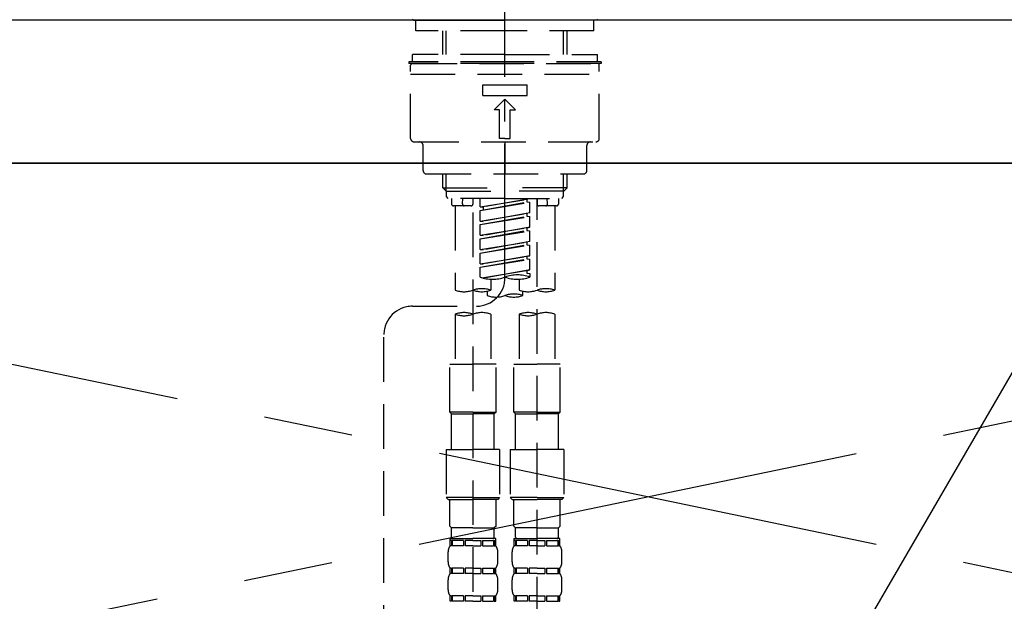
# Model space of a CAD drawing. Extents: x 0 to 26473, y -13 to 8857.
# Drawn here: x 3090 to 3366, y 2865 to 3028 of the extents above; entities that cross this region are included whole.
import ezdxf

# ---------------------------------------------------------------- set-up
doc = ezdxf.new("R2010")
doc.units = 0
doc.header["$LTSCALE"] = 50
doc.header["$MEASUREMENT"] = 0
for name, pattern in [('CENTER', [2, 1.25, -0.25, 0.25, -0.25]), ('CENTER2', [1.125, 0.75, -0.125, 0.125, -0.125]), ('DASHED', [0.75, 0.5, -0.25]), ('HIDDEN', [0.375, 0.25, -0.125])]:
    doc.linetypes.add(name, pattern=pattern)
doc.layers.get('0').update_dxf_attribs({"linetype": 'CONTINUOUS'})
for name, color, linetype in [('120-キャビネット（外）', 7, 'CONTINUOUS'), ('123-扉向き', 231, 'CENTER'), ('126-甲板', 2, 'CONTINUOUS'), ('150-機器', 8, 'CONTINUOUS'), ('161-番号', 110, 'CONTINUOUS')]:
    doc.layers.add(name, color=color, linetype=linetype)
doc.styles.add('KH001', font='txt')
doc.dimstyles.new('KH1xx030', dxfattribs={"dimscale": 30, "dimtxt": 2, "dimasz": 0.6, "dimexe": 0.3, "dimexo": 1.2, "dimgap": 0.5, "dimtad": 3, "dimdec": 1, "dimdsep": 46, "dimlunit": 6, "dimtxsty": 'KH001', "dimblk": 'DOT', "dimcen": 1, "dimdle": 1, "dimclrd": 256, "dimclre": 256, "dimclrt": 256, "dimadec": 0, "dimazin": 0, "dimtfac": 1, "dimtdec": 1, "dimtix": 1, "dimtmove": 2, "dimatfit": 3, "dimldrblk": 'CLOSEDBLANK', "dimfxl": 1, "dimtolj": 1, "dimtzin": 0, "dimlwd": -1, "dimlwe": -1, "dimarcsym": 0})

# ---------------------------------------------------------------- blocks, each defined once
blk = doc.blocks.new('F402_S')
at = {"layer": '150-機器', "color": 161, "linetype": 'CENTER2'}
blk.add_line((0, -72.08), (0, 259.91), dxfattribs=at)
at = {"layer": '150-機器', "color": 13, "linetype": 'Continuous'}
for p, q in [((-25.63, 0), (-25.93, 0.3)), ((-25.63, 0), (0, 0)), ((25.63, 0), (0, 0)), ((25.93, 0.3), (25.63, 0))]:
    blk.add_line(p, q, dxfattribs=at)
at = {"layer": '150-機器', "color": 13, "linetype": 'DASHED', "ltscale": 0.5}
for p, q in [((-24.93, -2.99), (-24.93, 0)), ((24.93, -2.99), (24.93, 0)), ((0, -2.99), (-24.93, -2.99)), ((-17.45, -9.63), (-17.45, -2.99)), ((-16.44, -9.63), (-16.44, -2.99)), ((24.93, -2.99), (0, -2.99)), ((16.44, -9.63), (16.44, -2.99)), ((17.45, -9.63), (17.45, -2.99)), ((0, -9.63), (-25.93, -9.63)), ((-25.93, -11.63), (-25.93, -9.63)), ((0, -9.63), (25.93, -9.63)), ((25.93, -11.63), (25.93, -9.63)), ((0, -11.63), (-26.93, -11.63)), ((-26.93, -11.63), (-26.93, -12.12)), ((0, -12.12), (-26.93, -12.12)), ((-26.43, -33.07), (-26.43, -12.62)), ((-25.93, -12.12), (25.93, -12.12)), ((26.93, -11.63), (0, -11.63)), ((26.93, -12.12), (0, -12.12)), ((26.43, -33.07), (26.43, -12.62)), ((26.93, -11.63), (26.93, -12.12)), ((-26.43, -15.12), (26.43, -15.12)), ((-6.23, -21.1), (-6.23, -18.11)), ((-6.23, -18.11), (6.23, -18.11)), ((6.23, -21.1), (6.23, -18.11)), ((-6.23, -21.1), (6.23, -21.1)), ((-2.99, -25.09), (0, -22.1)), ((2.99, -25.09), (0, -22.1)), ((-1.5, -25.09), (-2.99, -25.09)), ((-1.5, -33.07), (-1.5, -25.09)), ((1.5, -25.09), (2.99, -25.09)), ((1.5, -33.07), (1.5, -25.09)), ((0, -33.07), (-1.5, -33.07)), ((0, -33.07), (1.5, -33.07)), ((-25.43, -34.07), (25.43, -34.07)), ((-22.94, -42.05), (-22.94, -35.06)), ((0, -34.07), (0, -43.04)), ((22.94, -42.05), (22.94, -35.06)), ((-21.94, -43.04), (21.94, -43.04)), ((-17.45, -46.88), (-17.45, -43.04)), ((-16.44, -47.87), (-16.44, -43.04)), ((16.44, -47.87), (16.44, -43.04)), ((17.45, -46.88), (17.45, -43.04)), ((-17.45, -46.88), (0, -46.88)), ((-16.46, -47.87), (-17.45, -46.88)), ((17.45, -46.88), (0, -46.88)), ((16.46, -47.87), (17.45, -46.88)), ((-16.44, -47.89), (0, -47.89)), ((-16.41, -49.37), (-16.41, -47.87)), ((-15.91, -49.87), (-16.41, -49.37)), ((16.44, -47.89), (0, -47.89)), ((15.91, -49.87), (16.41, -49.37)), ((16.41, -49.37), (16.41, -47.87)), ((0, -49.87), (-15.96, -49.87)), ((-14.96, -49.87), (-14.96, -51.46)), ((-9.47, -51.96), (-14.46, -51.96)), ((-13.96, -51.96), (-13.96, -75.59)), ((-11.92, -51.42), (-11.79, -49.87)), ((-8.98, -49.87), (-8.98, -51.46)), ((-6.98, -52.23), (-6.98, -49.87)), ((-6.98, -52.23), (6.98, -49.98)), ((-6.98, -53.23), (6.13, -50.87)), ((-6.98, -53.23), (6.98, -50.98)), ((-6.98, -52.23), (-6.13, -52.34)), ((6.98, -49.98), (-6.13, -52.34)), ((-6.13, -52.34), (-6.13, -53.08)), ((0, -49.87), (15.91, -49.87)), ((6.13, -50.13), (6.13, -50.87)), ((6.13, -50.87), (6.98, -50.98)), ((6.13, -50.87), (6.98, -50.98)), ((6.13, -50.87), (6.98, -50.98)), ((6.98, -53.97), (6.98, -50.98)), ((6.98, -53.97), (6.98, -50.98)), ((8.98, -49.87), (8.98, -51.46)), ((8.98, -168.36), (8.98, -49.87)), ((14.46, -51.96), (9.47, -51.96)), ((11.92, -51.42), (11.79, -49.87)), ((13.96, -51.96), (13.96, -75.59)), ((14.96, -49.87), (14.96, -51.46)), ((-8.98, -53.83), (-8.98, -168.99)), ((-6.98, -56.22), (-6.98, -53.23)), ((-6.98, -56.22), (6.98, -53.97)), ((-6.98, -57.22), (6.13, -54.86)), ((-6.98, -57.22), (6.98, -54.96)), ((6.98, -53.97), (-6.13, -56.32)), ((6.13, -54.12), (6.13, -54.86)), ((6.13, -54.12), (6.13, -54.86)), ((6.13, -54.86), (6.98, -54.96)), ((6.13, -54.86), (6.98, -54.96)), ((6.98, -57.96), (6.98, -54.96)), ((6.98, -57.96), (6.98, -54.96)), ((-6.98, -56.22), (-6.13, -56.32)), ((-6.98, -60.21), (-6.98, -57.22)), ((-6.98, -60.21), (6.98, -57.96)), ((-6.98, -61.21), (6.13, -58.85)), ((-6.98, -61.21), (6.98, -58.95)), ((-6.98, -60.21), (-6.13, -60.31)), ((6.98, -57.96), (-6.13, -60.31)), ((6.13, -58.09), (6.13, -58.85)), ((6.13, -58.11), (6.13, -58.85)), ((6.13, -58.11), (6.13, -58.85)), ((6.13, -58.85), (6.98, -58.95)), ((6.13, -58.85), (6.98, -58.95)), ((6.13, -58.85), (6.98, -58.95)), ((6.18, -58.09), (6.98, -57.96)), ((6.98, -61.95), (6.98, -58.95)), ((6.98, -61.95), (6.98, -58.95)), ((-6.98, -64.2), (-6.98, -61.21)), ((-6.98, -64.2), (6.98, -61.95)), ((-6.98, -65.2), (6.13, -62.84)), ((-6.98, -65.2), (6.98, -62.94)), ((6.98, -61.95), (-6.13, -64.3)), ((6.13, -62.1), (6.13, -62.84)), ((6.13, -62.1), (6.13, -62.84)), ((6.13, -62.84), (6.98, -62.94)), ((6.13, -62.84), (6.98, -62.94)), ((6.98, -65.94), (6.98, -62.94)), ((6.98, -65.94), (6.98, -62.94)), ((-6.98, -64.2), (-6.13, -64.3)), ((-6.98, -68.19), (-6.98, -65.2)), ((-6.98, -68.19), (6.98, -65.94)), ((6.98, -65.94), (-6.13, -68.29)), ((6.13, -66.07), (6.13, -66.83)), ((6.13, -66.09), (6.13, -66.83)), ((6.13, -66.09), (6.13, -66.83)), ((6.18, -66.06), (6.98, -65.94)), ((-6.98, -69.18), (6.13, -66.83)), ((-6.98, -69.18), (6.98, -66.93)), ((-6.98, -68.19), (-6.13, -68.29)), ((6.13, -66.83), (6.98, -66.93)), ((6.13, -66.83), (6.98, -66.93)), ((6.98, -69.92), (6.98, -66.93)), ((6.98, -69.92), (6.98, -66.93)), ((-6.98, -71.92), (-6.98, -69.18)), ((-6.45, -72.09), (6.98, -69.92)), ((6.98, -69.92), (-5.89, -72.24)), ((6.13, -70.06), (6.13, -70.82)), ((6.13, -70.08), (6.13, -70.82)), ((6.13, -70.08), (6.13, -70.82)), ((6.13, -70.82), (6.98, -70.92)), ((6.13, -70.82), (6.98, -70.92)), ((6.18, -70.05), (6.98, -69.92)), ((6.98, -70.92), (6.98, -71.92)), ((-3.99, -72.51), (-3.99, -75.59)), ((3.99, -72.51), (3.99, -75.59)), ((-4.99, -75.86), (-4.99, -77.09)), ((4.99, -77.09), (4.99, -75.86)), ((-25.94, -80.08), (-7.97, -80.06)), ((-13.96, -82.3), (-13.96, -96.27)), ((-3.99, -82.3), (-3.99, -96.27)), ((3.99, -82.3), (3.99, -96.27)), ((13.96, -82.3), (13.96, -96.27)), ((-33.91, -326.25), (-33.91, -88.06)), ((-15.46, -109.74), (-15.46, -96.27)), ((-15.46, -96.27), (-8.98, -96.27)), ((-2.49, -96.27), (-8.98, -96.27)), ((-2.49, -109.74), (-2.49, -96.27)), ((2.49, -109.74), (2.49, -96.27)), ((2.49, -96.27), (8.98, -96.27)), ((15.46, -96.27), (8.98, -96.27)), ((15.46, -109.74), (15.46, -96.27)), ((-8.98, -109.74), (-15.46, -109.74)), ((-15.46, -109.74), (-14.96, -110.24)), ((-14.96, -110.24), (-8.98, -110.24)), ((-14.96, -120.21), (-14.96, -110.24)), ((-8.98, -109.74), (-2.49, -109.74)), ((-2.99, -110.24), (-8.98, -110.24)), ((-2.49, -109.74), (-2.99, -110.24)), ((-2.99, -120.21), (-2.99, -110.24)), ((8.98, -109.74), (2.49, -109.74)), ((2.49, -109.74), (2.99, -110.24)), ((2.99, -110.24), (8.98, -110.24)), ((2.99, -120.21), (2.99, -110.24)), ((8.98, -109.74), (15.46, -109.74)), ((14.96, -110.24), (8.98, -110.24)), ((15.46, -109.74), (14.96, -110.24)), ((14.96, -120.21), (14.96, -110.24)), ((-16.46, -120.21), (-8.98, -120.21)), ((-16.46, -120.21), (-16.46, -133.67)), ((-1.5, -120.21), (-8.98, -120.21)), ((-1.5, -120.21), (-1.5, -133.67)), ((1.5, -120.21), (8.98, -120.21)), ((1.5, -120.21), (1.5, -133.67)), ((16.46, -120.21), (8.98, -120.21)), ((16.46, -120.21), (16.46, -133.67)), ((-8.98, -133.67), (-16.46, -133.67)), ((-16.46, -133.67), (-15.96, -134.17)), ((-15.96, -134.17), (-8.98, -134.17)), ((-15.46, -141.65), (-15.46, -134.17)), ((-8.98, -133.67), (-1.5, -133.67)), ((-1.99, -134.17), (-8.98, -134.17)), ((-2.49, -141.65), (-2.49, -134.17)), ((-1.5, -133.67), (-1.99, -134.17)), ((8.98, -133.67), (1.5, -133.67)), ((1.5, -133.67), (1.99, -134.17)), ((1.99, -134.17), (8.98, -134.17)), ((2.49, -141.65), (2.49, -134.17)), ((8.98, -133.67), (16.46, -133.67)), ((15.96, -134.17), (8.98, -134.17)), ((15.46, -141.65), (15.46, -134.17)), ((16.46, -133.67), (15.96, -134.17)), ((-15.46, -141.65), (-14.96, -142.15)), ((-14.96, -144.74), (-14.96, -142.15)), ((-8.98, -142.15), (-14.96, -142.15)), ((-8.98, -142.15), (-2.99, -142.15)), ((-2.49, -141.65), (-2.99, -142.15)), ((-2.99, -144.74), (-2.99, -142.15)), ((2.49, -141.65), (2.99, -142.15)), ((2.99, -144.74), (2.99, -142.15)), ((8.98, -142.15), (2.99, -142.15)), ((8.98, -142.15), (14.96, -142.15)), ((15.46, -141.65), (14.96, -142.15)), ((14.96, -144.74), (14.96, -142.15)), ((-15.46, -145.14), (-8.98, -145.14)), ((-15.36, -147.14), (-15.36, -145.14)), ((-15.36, -145.14), (-8.98, -145.14)), ((-14.96, -145.64), (-15.36, -145.64)), ((-14.96, -145.64), (-14.96, -147.14)), ((-14.86, -145.14), (-8.98, -145.14)), ((-14.86, -145.14), (-8.98, -145.14)), ((-11.65, -145.64), (-14.77, -145.64)), ((-14.77, -145.64), (-14.77, -147.14)), ((-11.65, -145.64), (-11.65, -147.14)), ((-8.98, -145.64), (-11.19, -145.64)), ((-11.19, -145.64), (-11.19, -147.14)), ((-2.59, -145.14), (-8.98, -145.14)), ((-8.98, -145.64), (-6.77, -145.64)), ((-6.77, -145.64), (-6.77, -147.14)), ((-6.3, -145.64), (-3.18, -145.64)), ((-6.3, -145.64), (-6.3, -147.14)), ((-3.18, -145.64), (-3.18, -147.14)), ((-2.99, -145.64), (-2.59, -145.64)), ((-2.99, -145.64), (-2.99, -147.14)), ((-2.59, -147.14), (-2.59, -145.14)), ((2.49, -145.14), (8.98, -145.14)), ((2.59, -147.14), (2.59, -145.14)), ((2.59, -145.14), (8.98, -145.14)), ((2.99, -145.64), (2.59, -145.64)), ((2.99, -145.64), (2.99, -147.14)), ((3.09, -145.14), (8.98, -145.14)), ((3.09, -145.14), (8.98, -145.14)), ((6.3, -145.64), (3.18, -145.64)), ((3.18, -145.64), (3.18, -147.14)), ((6.3, -145.64), (6.3, -147.14)), ((8.98, -145.64), (6.77, -145.64)), ((6.77, -145.64), (6.77, -147.14)), ((15.36, -145.14), (8.98, -145.14)), ((8.98, -145.64), (11.19, -145.64)), ((11.19, -145.64), (11.19, -147.14)), ((11.65, -145.64), (14.77, -145.64)), ((11.65, -145.64), (11.65, -147.14)), ((14.77, -145.64), (14.77, -147.14)), ((14.96, -145.64), (15.36, -145.64)), ((14.96, -145.64), (14.96, -147.14)), ((15.36, -147.14), (15.36, -145.14)), ((-15.96, -151.68), (-15.96, -148.88)), ((-14.96, -147.14), (-15.36, -147.14)), ((-11.65, -147.14), (-14.77, -147.14)), ((-8.98, -147.14), (-11.19, -147.14)), ((-8.98, -147.14), (-6.77, -147.14)), ((-6.3, -147.14), (-3.18, -147.14)), ((-2.99, -147.14), (-2.59, -147.14)), ((-1.99, -151.68), (-1.99, -148.88)), ((1.99, -151.68), (1.99, -148.88)), ((2.99, -147.14), (2.59, -147.14)), ((6.3, -147.14), (3.18, -147.14)), ((8.98, -147.14), (6.77, -147.14)), ((8.98, -147.14), (11.19, -147.14)), ((11.65, -147.14), (14.77, -147.14)), ((14.96, -147.14), (15.36, -147.14)), ((15.96, -151.68), (15.96, -148.88)), ((-15.36, -154.92), (-15.36, -153.42)), ((-14.96, -153.42), (-15.36, -153.42)), ((-14.96, -153.42), (-14.96, -154.92)), ((-14.77, -153.42), (-14.77, -154.92)), ((-11.65, -153.42), (-14.77, -153.42)), ((-11.65, -153.42), (-11.65, -154.92)), ((-11.19, -153.42), (-11.19, -154.92)), ((-8.98, -153.42), (-11.19, -153.42)), ((-8.98, -153.42), (-6.77, -153.42)), ((-6.77, -153.42), (-6.77, -154.92)), ((-6.3, -153.42), (-6.3, -154.92)), ((-6.3, -153.42), (-3.18, -153.42)), ((-3.18, -153.42), (-3.18, -154.92)), ((-2.99, -153.42), (-2.99, -154.92)), ((-2.99, -153.42), (-2.59, -153.42)), ((-2.59, -154.92), (-2.59, -153.42)), ((2.59, -154.92), (2.59, -153.42)), ((2.99, -153.42), (2.59, -153.42)), ((2.99, -153.42), (2.99, -154.92)), ((3.18, -153.42), (3.18, -154.92)), ((6.3, -153.42), (3.18, -153.42)), ((6.3, -153.42), (6.3, -154.92)), ((6.77, -153.42), (6.77, -154.92)), ((8.98, -153.42), (6.77, -153.42)), ((8.98, -153.42), (11.19, -153.42)), ((11.19, -153.42), (11.19, -154.92)), ((11.65, -153.42), (11.65, -154.92)), ((11.65, -153.42), (14.77, -153.42)), ((14.77, -153.42), (14.77, -154.92)), ((14.96, -153.42), (14.96, -154.92)), ((14.96, -153.42), (15.36, -153.42)), ((15.36, -154.92), (15.36, -153.42)), ((-15.96, -159.46), (-15.96, -156.66)), ((-14.96, -154.92), (-15.36, -154.92)), ((-11.65, -154.92), (-14.77, -154.92)), ((-8.98, -154.92), (-11.19, -154.92)), ((-8.98, -154.92), (-6.77, -154.92)), ((-6.3, -154.92), (-3.18, -154.92)), ((-2.99, -154.92), (-2.59, -154.92)), ((-1.99, -159.46), (-1.99, -156.66)), ((1.99, -159.46), (1.99, -156.66)), ((2.99, -154.92), (2.59, -154.92)), ((6.3, -154.92), (3.18, -154.92)), ((8.98, -154.92), (6.77, -154.92)), ((8.98, -154.92), (11.19, -154.92)), ((11.65, -154.92), (14.77, -154.92)), ((14.96, -154.92), (15.36, -154.92)), ((15.96, -159.46), (15.96, -156.66)), ((-15.36, -162.7), (-15.36, -161.2)), ((-14.96, -161.2), (-15.36, -161.2)), ((-14.96, -162.7), (-15.36, -162.7)), ((-14.96, -161.2), (-14.96, -162.7)), ((-14.77, -161.2), (-14.77, -162.7)), ((-11.65, -161.2), (-14.77, -161.2)), ((-11.65, -162.7), (-14.77, -162.7)), ((-11.65, -161.2), (-11.65, -162.7)), ((-11.19, -161.2), (-11.19, -162.7)), ((-8.98, -161.2), (-11.19, -161.2)), ((-8.98, -162.7), (-11.19, -162.7)), ((-8.98, -161.2), (-6.77, -161.2)), ((-8.98, -162.7), (-6.77, -162.7)), ((-6.77, -161.2), (-6.77, -162.7)), ((-6.3, -161.2), (-6.3, -162.7)), ((-6.3, -161.2), (-3.18, -161.2)), ((-6.3, -162.7), (-3.18, -162.7)), ((-3.18, -161.2), (-3.18, -162.7)), ((-2.99, -161.2), (-2.99, -162.7)), ((-2.99, -161.2), (-2.59, -161.2)), ((-2.99, -162.7), (-2.59, -162.7)), ((-2.59, -162.7), (-2.59, -161.2)), ((2.59, -162.7), (2.59, -161.2)), ((2.99, -161.2), (2.59, -161.2)), ((2.99, -162.7), (2.59, -162.7)), ((2.99, -161.2), (2.99, -162.7)), ((3.18, -161.2), (3.18, -162.7)), ((6.3, -161.2), (3.18, -161.2)), ((6.3, -162.7), (3.18, -162.7)), ((6.3, -161.2), (6.3, -162.7)), ((6.77, -161.2), (6.77, -162.7)), ((8.98, -161.2), (6.77, -161.2)), ((8.98, -162.7), (6.77, -162.7)), ((8.98, -161.2), (11.19, -161.2)), ((8.98, -162.7), (11.19, -162.7)), ((11.19, -161.2), (11.19, -162.7)), ((11.65, -161.2), (11.65, -162.7)), ((11.65, -161.2), (14.77, -161.2)), ((11.65, -162.7), (14.77, -162.7)), ((14.77, -161.2), (14.77, -162.7)), ((14.96, -161.2), (14.96, -162.7)), ((14.96, -161.2), (15.36, -161.2)), ((14.96, -162.7), (15.36, -162.7)), ((15.36, -162.7), (15.36, -161.2))]:
    blk.add_line(p, q, dxfattribs=at)
for centre, radius, start, end in [((-25.93, -12.62), 0.499, 90, 180), ((25.93, -12.62), 0.499, 0, 90), ((-25.43, -33.07), 0.997, 180, 270), ((25.43, -33.07), 0.997, 270, 0), ((-23.94, -35.06), 0.997, 0, 90), ((23.94, -35.06), 0.997, 90, 180), ((-21.94, -42.05), 0.997, 180, 270), ((21.94, -42.05), 0.997, 270, 0), ((-14.46, -51.46), 0.499, 180, 270), ((-11.42, -51.46), 0.499, 175.0337, 270), ((-9.47, -51.46), 0.499, 270, 0), ((9.47, -51.46), 0.499, 180, 270), ((11.42, -51.46), 0.499, 270, 4.9663), ((14.46, -51.46), 0.499, 270, 0), ((3.49, -81.79), 10.47, 70.5288, 109.4712), ((-7.98, -72.08), 7.98, 270.0651, 0), ((-3.49, -62.05), 10.47, 250.5288, 289.4712), ((3.49, -62.05), 10.47, 250.5288, 289.4712), ((-11.47, -68.53), 7.48, 250.5288, 289.4712), ((-6.48, -82.64), 7.48, 70.5288, 109.4712), ((-6.48, -68.53), 7.48, 250.5288, 289.4712), ((-2.49, -70.03), 7.48, 250.5288, 289.4712), ((2.49, -84.14), 7.48, 70.5288, 109.4712), ((2.49, -70.03), 7.48, 250.5288, 289.4712), ((6.48, -68.53), 7.48, 250.5288, 289.4712), ((11.47, -82.64), 7.48, 70.5288, 109.4712), ((11.47, -68.53), 7.48, 250.5288, 289.4712), ((-25.93, -88.06), 7.98, 90.0651, 180), ((-11.47, -89.35), 7.48, 70.5288, 109.4712), ((-11.47, -75.25), 7.48, 250.5288, 289.4712), ((-6.48, -89.35), 7.48, 70.5288, 109.4712), ((6.48, -89.35), 7.48, 70.5288, 109.4712), ((6.48, -75.25), 7.48, 250.5288, 289.4712), ((11.47, -89.35), 7.48, 70.5288, 109.4712), ((-14.56, -144.74), 0.399, 180, 270), ((-3.39, -144.74), 0.399, 270, 0), ((3.39, -144.74), 0.399, 180, 270), ((14.56, -144.74), 0.399, 270, 0), ((-13.11, -148.88), 2.84, 142.1507, 180), ((-4.84, -148.88), 2.84, 0, 37.8493), ((4.84, -148.88), 2.84, 142.1507, 180), ((13.11, -148.88), 2.84, 0, 37.8493), ((-13.11, -151.68), 2.84, 180, 217.8493), ((-4.84, -151.68), 2.84, 322.1507, 0), ((4.84, -151.68), 2.84, 180, 217.8493), ((13.11, -151.68), 2.84, 322.1507, 0), ((-13.11, -156.66), 2.84, 142.1507, 180), ((-4.84, -156.66), 2.84, 0, 37.8493), ((4.84, -156.66), 2.84, 142.1507, 180), ((13.11, -156.66), 2.84, 0, 37.8493), ((-13.11, -159.46), 2.84, 180, 217.8493), ((-4.84, -159.46), 2.84, 322.1507, 0), ((4.84, -159.46), 2.84, 180, 217.8493), ((13.11, -159.46), 2.84, 322.1507, 0)]:
    blk.add_arc(centre, radius, start, end, dxfattribs=at)
blk = doc.blocks.new('_Dot')
at = {"color": 0, "linetype": 'ByBlock', "lineweight": -2}
blk.add_line((-0.5, 0), (-1, 0), dxfattribs=at)
at = {"color": 0, "linetype": 'ByBlock', "const_width": 0.5}
blk.add_lwpolyline([(-0.25, 0, 1), (0.25, 0, 1)], format="xyb", close=True, dxfattribs=at)
blk = doc.blocks.new('KHB700HL-10_S2')
at = {"layer": '150-機器', "color": 161, "linetype": 'HIDDEN', "ltscale": 4}
blk.add_line((351.5, 0), (-351.5, 0), dxfattribs=at)

msp = doc.modelspace()

# ---------------------------------------------------------------- linework, layer by layer
at = {"layer": '120-キャビネット（外）', "color": 6}
msp.add_lwpolyline([(3716.15, 2987.49), (2816.15, 2987.49), (2816.15, 2267.49), (3716.15, 2267.49)], close=True, dxfattribs=at)
at = {"layer": '123-扉向き', "ltscale": 2}
for p, q in [((2816.15, 2987.79), (3716.15, 2800.49)), ((3716.15, 2987.49), (2816.15, 2800.49))]:
    msp.add_line(p, q, dxfattribs=at)
at = {"layer": '126-甲板'}
msp.add_lwpolyline([(3738.15, 3027.49), (1300.15, 3027.49), (1300.15, 2987.49), (3738.15, 2987.49)], close=True, dxfattribs=at)

# ---------------------------------------------------------------- block references
at = {"layer": '150-機器'}
for name in ['F402_S', 'KHB700HL-10_S2']:
    msp.add_blockref(name, (3226.15, 3027.49), dxfattribs=at)

# ---------------------------------------------------------------- leaders
at = {"layer": '161-番号'}
msp.add_leader([(3249.91, 2724.88), (3526.25, 3201.02)], dimstyle='KH1xx030', override={"dimasz": 2, "dimgap": 0.5, "dimtad": 1}, dxfattribs=at)

doc.saveas('drawing.dxf')
